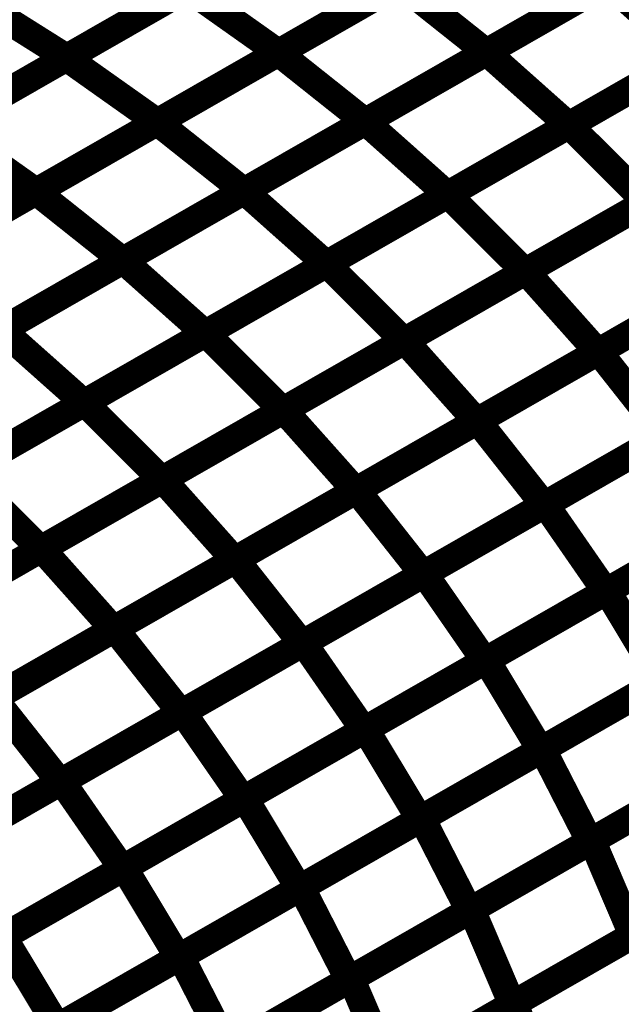
# Model space of a CAD drawing. Extents: x -1.49 to 0.87, y -1.28 to 3.26.
# Drawn here: x -0.22 to -0.15, y 0.81 to 0.92 of the extents above; entities that cross this region are included whole.
import ezdxf

# ---------------------------------------------------------------- set-up
doc = ezdxf.new("R2010")
doc.units = 0
doc.header["$MEASUREMENT"] = 0

msp = doc.modelspace()

# ---------------------------------------------------------------- linework, layer by layer
at = {"color": 118}
for points in [[(-0.190122, 0.917126, 0.003, 0.003, 0), (-0.163701, 0.932256, 0.003, 0.003, 0)], [(-0.190122, 0.917126, 0.003, 0.003, 0), (-0.163701, 0.932256, 0.003, 0.003, 0)], [(-0.163697, 0.93226, 0.003, 0.003, 0), (-0.190114, 0.91713, 0.003, 0.003, 0)], [(-0.163697, 0.93226, 0.003, 0.003, 0), (-0.190114, 0.91713, 0.003, 0.003, 0)], [(-0.141035, 0.932303, 0.003, 0.003, 0), (-0.167453, 0.917177, 0.003, 0.003, 0)], [(-0.141035, 0.932303, 0.003, 0.003, 0), (-0.167453, 0.917177, 0.003, 0.003, 0)], [(-0.167433, 0.917185, 0.003, 0.003, 0), (-0.141016, 0.932315, 0.003, 0.003, 0)], [(-0.167433, 0.917185, 0.003, 0.003, 0), (-0.141016, 0.932315, 0.003, 0.003, 0)], [(-0.213232, 0.916579, 0.003, 0.003, 0), (-0.186815, 0.931709, 0.003, 0.003, 0)], [(-0.213232, 0.916579, 0.003, 0.003, 0), (-0.186815, 0.931709, 0.003, 0.003, 0)], [(-0.186787, 0.931724, 0.003, 0.003, 0), (-0.213201, 0.916598, 0.003, 0.003, 0)], [(-0.186787, 0.931724, 0.003, 0.003, 0), (-0.213201, 0.916598, 0.003, 0.003, 0)], [(-0.203331, 0.909559, 0.003, 0.003, 0), (-0.176909, 0.924693, 0.003, 0.003, 0)], [(-0.203331, 0.909559, 0.003, 0.003, 0), (-0.176909, 0.924693, 0.003, 0.003, 0)], [(-0.176906, 0.924693, 0.003, 0.003, 0), (-0.203323, 0.909563, 0.003, 0.003, 0)], [(-0.176906, 0.924693, 0.003, 0.003, 0), (-0.203323, 0.909563, 0.003, 0.003, 0)], [(-0.154244, 0.92474, 0.003, 0.003, 0), (-0.180665, 0.90961, 0.003, 0.003, 0)], [(-0.154244, 0.92474, 0.003, 0.003, 0), (-0.180665, 0.90961, 0.003, 0.003, 0)], [(-0.180642, 0.909622, 0.003, 0.003, 0), (-0.154228, 0.924752, 0.003, 0.003, 0)], [(-0.180642, 0.909622, 0.003, 0.003, 0), (-0.154228, 0.924752, 0.003, 0.003, 0)], [(-0.176909, 0.924693, 0.003, 0.003, 0), (-0.167453, 0.917177, 0.003, 0.003, 0)], [(-0.167453, 0.917177, 0.003, 0.003, 0), (-0.176909, 0.924693, 0.003, 0.003, 0)], [(-0.176909, 0.924693, 0.003, 0.003, 0), (-0.167453, 0.917177, 0.003, 0.003, 0)], [(-0.167453, 0.917177, 0.003, 0.003, 0), (-0.176909, 0.924693, 0.003, 0.003, 0)], [(-0.154228, 0.924752, 0.003, 0.003, 0), (-0.145272, 0.91678, 0.003, 0.003, 0)], [(-0.145272, 0.91678, 0.003, 0.003, 0), (-0.154228, 0.924752, 0.003, 0.003, 0)], [(-0.154228, 0.924752, 0.003, 0.003, 0), (-0.145272, 0.91678, 0.003, 0.003, 0)], [(-0.145272, 0.91678, 0.003, 0.003, 0), (-0.154228, 0.924752, 0.003, 0.003, 0)], [(-0.226445, 0.909012, 0.003, 0.003, 0), (-0.200024, 0.924146, 0.003, 0.003, 0)], [(-0.226445, 0.909012, 0.003, 0.003, 0), (-0.200024, 0.924146, 0.003, 0.003, 0)], [(-0.199992, 0.924161, 0.003, 0.003, 0), (-0.226409, 0.909035, 0.003, 0.003, 0)], [(-0.199992, 0.924161, 0.003, 0.003, 0), (-0.226409, 0.909035, 0.003, 0.003, 0)], [(-0.200024, 0.924146, 0.003, 0.003, 0), (-0.190114, 0.91713, 0.003, 0.003, 0)], [(-0.190114, 0.91713, 0.003, 0.003, 0), (-0.200024, 0.924146, 0.003, 0.003, 0)], [(-0.200024, 0.924146, 0.003, 0.003, 0), (-0.190114, 0.91713, 0.003, 0.003, 0)], [(-0.190114, 0.91713, 0.003, 0.003, 0), (-0.200024, 0.924146, 0.003, 0.003, 0)], [(-0.132059, 0.924343, 0.003, 0.003, 0), (-0.158476, 0.909213, 0.003, 0.003, 0)], [(-0.132059, 0.924343, 0.003, 0.003, 0), (-0.158476, 0.909213, 0.003, 0.003, 0)], [(-0.158441, 0.909236, 0.003, 0.003, 0), (-0.132031, 0.924358, 0.003, 0.003, 0)], [(-0.158441, 0.909236, 0.003, 0.003, 0), (-0.132031, 0.924358, 0.003, 0.003, 0)], [(-0.223535, 0.923098, 0.003, 0.003, 0), (-0.213201, 0.916598, 0.003, 0.003, 0)], [(-0.213201, 0.916598, 0.003, 0.003, 0), (-0.223535, 0.923098, 0.003, 0.003, 0)], [(-0.223535, 0.923098, 0.003, 0.003, 0), (-0.213201, 0.916598, 0.003, 0.003, 0)], [(-0.213201, 0.916598, 0.003, 0.003, 0), (-0.223535, 0.923098, 0.003, 0.003, 0)], [(-0.216543, 0.901992, 0.003, 0.003, 0), (-0.190122, 0.917126, 0.003, 0.003, 0)], [(-0.216543, 0.901992, 0.003, 0.003, 0), (-0.190122, 0.917126, 0.003, 0.003, 0)], [(-0.190114, 0.91713, 0.003, 0.003, 0), (-0.216535, 0.901996, 0.003, 0.003, 0)], [(-0.190114, 0.91713, 0.003, 0.003, 0), (-0.216535, 0.901996, 0.003, 0.003, 0)], [(-0.167453, 0.917177, 0.003, 0.003, 0), (-0.193874, 0.902043, 0.003, 0.003, 0)], [(-0.167453, 0.917177, 0.003, 0.003, 0), (-0.193874, 0.902043, 0.003, 0.003, 0)], [(-0.19385, 0.902055, 0.003, 0.003, 0), (-0.167433, 0.917185, 0.003, 0.003, 0)], [(-0.19385, 0.902055, 0.003, 0.003, 0), (-0.167433, 0.917185, 0.003, 0.003, 0)], [(-0.190122, 0.917126, 0.003, 0.003, 0), (-0.180665, 0.90961, 0.003, 0.003, 0)], [(-0.180665, 0.90961, 0.003, 0.003, 0), (-0.190122, 0.917126, 0.003, 0.003, 0)], [(-0.190122, 0.917126, 0.003, 0.003, 0), (-0.180665, 0.90961, 0.003, 0.003, 0)], [(-0.180665, 0.90961, 0.003, 0.003, 0), (-0.190122, 0.917126, 0.003, 0.003, 0)], [(-0.167433, 0.917185, 0.003, 0.003, 0), (-0.158476, 0.909213, 0.003, 0.003, 0)], [(-0.158476, 0.909213, 0.003, 0.003, 0), (-0.167433, 0.917185, 0.003, 0.003, 0)], [(-0.167433, 0.917185, 0.003, 0.003, 0), (-0.158476, 0.909213, 0.003, 0.003, 0)], [(-0.158476, 0.909213, 0.003, 0.003, 0), (-0.167433, 0.917185, 0.003, 0.003, 0)], [(-0.23965, 0.901449, 0.003, 0.003, 0), (-0.213232, 0.916579, 0.003, 0.003, 0)], [(-0.23965, 0.901449, 0.003, 0.003, 0), (-0.213232, 0.916579, 0.003, 0.003, 0)], [(-0.213201, 0.916598, 0.003, 0.003, 0), (-0.23961, 0.901472, 0.003, 0.003, 0)], [(-0.213201, 0.916598, 0.003, 0.003, 0), (-0.23961, 0.901472, 0.003, 0.003, 0)], [(-0.213232, 0.916579, 0.003, 0.003, 0), (-0.203323, 0.909563, 0.003, 0.003, 0)], [(-0.203323, 0.909563, 0.003, 0.003, 0), (-0.213232, 0.916579, 0.003, 0.003, 0)], [(-0.213232, 0.916579, 0.003, 0.003, 0), (-0.203323, 0.909563, 0.003, 0.003, 0)], [(-0.203323, 0.909563, 0.003, 0.003, 0), (-0.213232, 0.916579, 0.003, 0.003, 0)], [(-0.145272, 0.91678, 0.003, 0.003, 0), (-0.171685, 0.90165, 0.003, 0.003, 0)], [(-0.145272, 0.91678, 0.003, 0.003, 0), (-0.171685, 0.90165, 0.003, 0.003, 0)], [(-0.171646, 0.901673, 0.003, 0.003, 0), (-0.145236, 0.916795, 0.003, 0.003, 0)], [(-0.171646, 0.901673, 0.003, 0.003, 0), (-0.145236, 0.916795, 0.003, 0.003, 0)], [(-0.180665, 0.90961, 0.003, 0.003, 0), (-0.207087, 0.894476, 0.003, 0.003, 0)], [(-0.180665, 0.90961, 0.003, 0.003, 0), (-0.207087, 0.894476, 0.003, 0.003, 0)], [(-0.207059, 0.894492, 0.003, 0.003, 0), (-0.180642, 0.909622, 0.003, 0.003, 0)], [(-0.207059, 0.894492, 0.003, 0.003, 0), (-0.180642, 0.909622, 0.003, 0.003, 0)], [(-0.180642, 0.909622, 0.003, 0.003, 0), (-0.171685, 0.90165, 0.003, 0.003, 0)], [(-0.171685, 0.90165, 0.003, 0.003, 0), (-0.180642, 0.909622, 0.003, 0.003, 0)], [(-0.180642, 0.909622, 0.003, 0.003, 0), (-0.171685, 0.90165, 0.003, 0.003, 0)], [(-0.171685, 0.90165, 0.003, 0.003, 0), (-0.180642, 0.909622, 0.003, 0.003, 0)], [(-0.229752, 0.894429, 0.003, 0.003, 0), (-0.203331, 0.909559, 0.003, 0.003, 0)], [(-0.229752, 0.894429, 0.003, 0.003, 0), (-0.203331, 0.909559, 0.003, 0.003, 0)], [(-0.203323, 0.909563, 0.003, 0.003, 0), (-0.22974, 0.894433, 0.003, 0.003, 0)], [(-0.203323, 0.909563, 0.003, 0.003, 0), (-0.22974, 0.894433, 0.003, 0.003, 0)], [(-0.226445, 0.909012, 0.003, 0.003, 0), (-0.216535, 0.901996, 0.003, 0.003, 0)], [(-0.216535, 0.901996, 0.003, 0.003, 0), (-0.226445, 0.909012, 0.003, 0.003, 0)], [(-0.226445, 0.909012, 0.003, 0.003, 0), (-0.216535, 0.901996, 0.003, 0.003, 0)], [(-0.216535, 0.901996, 0.003, 0.003, 0), (-0.226445, 0.909012, 0.003, 0.003, 0)], [(-0.203331, 0.909559, 0.003, 0.003, 0), (-0.193874, 0.902043, 0.003, 0.003, 0)], [(-0.193874, 0.902043, 0.003, 0.003, 0), (-0.203331, 0.909559, 0.003, 0.003, 0)], [(-0.203331, 0.909559, 0.003, 0.003, 0), (-0.193874, 0.902043, 0.003, 0.003, 0)], [(-0.193874, 0.902043, 0.003, 0.003, 0), (-0.203331, 0.909559, 0.003, 0.003, 0)], [(-0.158476, 0.909213, 0.003, 0.003, 0), (-0.184894, 0.894083, 0.003, 0.003, 0)], [(-0.158476, 0.909213, 0.003, 0.003, 0), (-0.184894, 0.894083, 0.003, 0.003, 0)], [(-0.150016, 0.900831, 0.003, 0.003, 0), (-0.158441, 0.909236, 0.003, 0.003, 0)], [(-0.150016, 0.900831, 0.003, 0.003, 0), (-0.158441, 0.909236, 0.003, 0.003, 0)], [(-0.136811, 0.90839, 0.003, 0.003, 0), (-0.16322, 0.893268, 0.003, 0.003, 0)], [(-0.136811, 0.90839, 0.003, 0.003, 0), (-0.16322, 0.893268, 0.003, 0.003, 0)], [(-0.242961, 0.886862, 0.003, 0.003, 0), (-0.216543, 0.901992, 0.003, 0.003, 0)], [(-0.242961, 0.886862, 0.003, 0.003, 0), (-0.216543, 0.901992, 0.003, 0.003, 0)], [(-0.216535, 0.901996, 0.003, 0.003, 0), (-0.242953, 0.886866, 0.003, 0.003, 0)], [(-0.216535, 0.901996, 0.003, 0.003, 0), (-0.242953, 0.886866, 0.003, 0.003, 0)], [(-0.193874, 0.902043, 0.003, 0.003, 0), (-0.220295, 0.886913, 0.003, 0.003, 0)], [(-0.193874, 0.902043, 0.003, 0.003, 0), (-0.220295, 0.886913, 0.003, 0.003, 0)], [(-0.220268, 0.886929, 0.003, 0.003, 0), (-0.19385, 0.902055, 0.003, 0.003, 0)], [(-0.220268, 0.886929, 0.003, 0.003, 0), (-0.19385, 0.902055, 0.003, 0.003, 0)], [(-0.216543, 0.901992, 0.003, 0.003, 0), (-0.207087, 0.894476, 0.003, 0.003, 0)], [(-0.207087, 0.894476, 0.003, 0.003, 0), (-0.216543, 0.901992, 0.003, 0.003, 0)], [(-0.216543, 0.901992, 0.003, 0.003, 0), (-0.207087, 0.894476, 0.003, 0.003, 0)], [(-0.207087, 0.894476, 0.003, 0.003, 0), (-0.216543, 0.901992, 0.003, 0.003, 0)], [(-0.171685, 0.90165, 0.003, 0.003, 0), (-0.198102, 0.88652, 0.003, 0.003, 0)], [(-0.171685, 0.90165, 0.003, 0.003, 0), (-0.198102, 0.88652, 0.003, 0.003, 0)], [(-0.19385, 0.902055, 0.003, 0.003, 0), (-0.184894, 0.894083, 0.003, 0.003, 0)], [(-0.184894, 0.894083, 0.003, 0.003, 0), (-0.19385, 0.902055, 0.003, 0.003, 0)], [(-0.19385, 0.902055, 0.003, 0.003, 0), (-0.184894, 0.894083, 0.003, 0.003, 0)], [(-0.184894, 0.894083, 0.003, 0.003, 0), (-0.19385, 0.902055, 0.003, 0.003, 0)], [(-0.16322, 0.893268, 0.003, 0.003, 0), (-0.171646, 0.901673, 0.003, 0.003, 0)], [(-0.16322, 0.893268, 0.003, 0.003, 0), (-0.171646, 0.901673, 0.003, 0.003, 0)], [(-0.207087, 0.894476, 0.003, 0.003, 0), (-0.233504, 0.879346, 0.003, 0.003, 0)], [(-0.207087, 0.894476, 0.003, 0.003, 0), (-0.233504, 0.879346, 0.003, 0.003, 0)], [(-0.233476, 0.879362, 0.003, 0.003, 0), (-0.207059, 0.894492, 0.003, 0.003, 0)], [(-0.233476, 0.879362, 0.003, 0.003, 0), (-0.207059, 0.894492, 0.003, 0.003, 0)], [(-0.184894, 0.894083, 0.003, 0.003, 0), (-0.211311, 0.878957, 0.003, 0.003, 0)], [(-0.184894, 0.894083, 0.003, 0.003, 0), (-0.211311, 0.878957, 0.003, 0.003, 0)], [(-0.207059, 0.894492, 0.003, 0.003, 0), (-0.198102, 0.88652, 0.003, 0.003, 0)], [(-0.198102, 0.88652, 0.003, 0.003, 0), (-0.207059, 0.894492, 0.003, 0.003, 0)], [(-0.207059, 0.894492, 0.003, 0.003, 0), (-0.198102, 0.88652, 0.003, 0.003, 0)], [(-0.198102, 0.88652, 0.003, 0.003, 0), (-0.207059, 0.894492, 0.003, 0.003, 0)], [(-0.198102, 0.88652, 0.003, 0.003, 0), (-0.22452, 0.87139, 0.003, 0.003, 0)], [(-0.198102, 0.88652, 0.003, 0.003, 0), (-0.22452, 0.87139, 0.003, 0.003, 0)], [(-0.220268, 0.886929, 0.003, 0.003, 0), (-0.211311, 0.878957, 0.003, 0.003, 0)], [(-0.211311, 0.878957, 0.003, 0.003, 0), (-0.220268, 0.886929, 0.003, 0.003, 0)], [(-0.220268, 0.886929, 0.003, 0.003, 0), (-0.211311, 0.878957, 0.003, 0.003, 0)], [(-0.211311, 0.878957, 0.003, 0.003, 0), (-0.220268, 0.886929, 0.003, 0.003, 0)], [(-0.211311, 0.878957, 0.003, 0.003, 0), (-0.237728, 0.863827, 0.003, 0.003, 0)], [(-0.211311, 0.878957, 0.003, 0.003, 0), (-0.237728, 0.863827, 0.003, 0.003, 0)]]:
    msp.add_lwpolyline(points, format="xyseb", dxfattribs=at)
at = {"color": 128}
for points in [[(-0.18485, 0.89411, 0.003, 0.003, 0), (-0.158441, 0.909236, 0.003, 0.003, 0)], [(-0.18485, 0.89411, 0.003, 0.003, 0), (-0.158441, 0.909236, 0.003, 0.003, 0)], [(-0.158441, 0.909236, 0.003, 0.003, 0), (-0.150016, 0.900831, 0.003, 0.003, 0)], [(-0.158441, 0.909236, 0.003, 0.003, 0), (-0.150016, 0.900831, 0.003, 0.003, 0)], [(-0.16315, 0.893307, 0.003, 0.003, 0), (-0.136756, 0.908425, 0.003, 0.003, 0)], [(-0.16315, 0.893307, 0.003, 0.003, 0), (-0.136756, 0.908425, 0.003, 0.003, 0)], [(-0.198055, 0.886547, 0.003, 0.003, 0), (-0.171646, 0.901673, 0.003, 0.003, 0)], [(-0.198055, 0.886547, 0.003, 0.003, 0), (-0.171646, 0.901673, 0.003, 0.003, 0)], [(-0.171646, 0.901673, 0.003, 0.003, 0), (-0.16322, 0.893268, 0.003, 0.003, 0)], [(-0.171646, 0.901673, 0.003, 0.003, 0), (-0.16322, 0.893268, 0.003, 0.003, 0)], [(-0.150016, 0.900831, 0.003, 0.003, 0), (-0.176425, 0.885705, 0.003, 0.003, 0)], [(-0.150016, 0.900831, 0.003, 0.003, 0), (-0.176425, 0.885705, 0.003, 0.003, 0)], [(-0.176346, 0.885748, 0.003, 0.003, 0), (-0.149949, 0.900866, 0.003, 0.003, 0)], [(-0.176346, 0.885748, 0.003, 0.003, 0), (-0.149949, 0.900866, 0.003, 0.003, 0)], [(-0.128909, 0.899626, 0.003, 0.003, 0), (-0.155303, 0.884508, 0.003, 0.003, 0)], [(-0.128909, 0.899626, 0.003, 0.003, 0), (-0.155303, 0.884508, 0.003, 0.003, 0)], [(-0.155213, 0.884559, 0.003, 0.003, 0), (-0.128831, 0.899669, 0.003, 0.003, 0)], [(-0.155213, 0.884559, 0.003, 0.003, 0), (-0.128831, 0.899669, 0.003, 0.003, 0)], [(-0.21126, 0.878984, 0.003, 0.003, 0), (-0.18485, 0.89411, 0.003, 0.003, 0)], [(-0.21126, 0.878984, 0.003, 0.003, 0), (-0.18485, 0.89411, 0.003, 0.003, 0)], [(-0.18485, 0.89411, 0.003, 0.003, 0), (-0.176425, 0.885705, 0.003, 0.003, 0)], [(-0.176425, 0.885705, 0.003, 0.003, 0), (-0.18485, 0.89411, 0.003, 0.003, 0)], [(-0.18485, 0.89411, 0.003, 0.003, 0), (-0.176425, 0.885705, 0.003, 0.003, 0)], [(-0.176425, 0.885705, 0.003, 0.003, 0), (-0.18485, 0.89411, 0.003, 0.003, 0)], [(-0.16322, 0.893268, 0.003, 0.003, 0), (-0.18963, 0.878142, 0.003, 0.003, 0)], [(-0.16322, 0.893268, 0.003, 0.003, 0), (-0.18963, 0.878142, 0.003, 0.003, 0)], [(-0.189543, 0.878189, 0.003, 0.003, 0), (-0.16315, 0.893307, 0.003, 0.003, 0)], [(-0.189543, 0.878189, 0.003, 0.003, 0), (-0.16315, 0.893307, 0.003, 0.003, 0)], [(-0.16315, 0.893307, 0.003, 0.003, 0), (-0.155303, 0.884508, 0.003, 0.003, 0)], [(-0.155303, 0.884508, 0.003, 0.003, 0), (-0.16315, 0.893307, 0.003, 0.003, 0)], [(-0.16315, 0.893307, 0.003, 0.003, 0), (-0.155303, 0.884508, 0.003, 0.003, 0)], [(-0.155303, 0.884508, 0.003, 0.003, 0), (-0.16315, 0.893307, 0.003, 0.003, 0)], [(-0.142102, 0.892067, 0.003, 0.003, 0), (-0.1685, 0.876949, 0.003, 0.003, 0)], [(-0.142102, 0.892067, 0.003, 0.003, 0), (-0.1685, 0.876949, 0.003, 0.003, 0)], [(-0.168402, 0.877008, 0.003, 0.003, 0), (-0.14202, 0.892114, 0.003, 0.003, 0)], [(-0.168402, 0.877008, 0.003, 0.003, 0), (-0.14202, 0.892114, 0.003, 0.003, 0)], [(-0.224461, 0.871425, 0.003, 0.003, 0), (-0.198055, 0.886547, 0.003, 0.003, 0)], [(-0.224461, 0.871425, 0.003, 0.003, 0), (-0.198055, 0.886547, 0.003, 0.003, 0)], [(-0.198055, 0.886547, 0.003, 0.003, 0), (-0.18963, 0.878142, 0.003, 0.003, 0)], [(-0.18963, 0.878142, 0.003, 0.003, 0), (-0.198055, 0.886547, 0.003, 0.003, 0)], [(-0.198055, 0.886547, 0.003, 0.003, 0), (-0.18963, 0.878142, 0.003, 0.003, 0)], [(-0.18963, 0.878142, 0.003, 0.003, 0), (-0.198055, 0.886547, 0.003, 0.003, 0)], [(-0.176425, 0.885705, 0.003, 0.003, 0), (-0.202835, 0.870579, 0.003, 0.003, 0)], [(-0.176425, 0.885705, 0.003, 0.003, 0), (-0.202835, 0.870579, 0.003, 0.003, 0)], [(-0.202744, 0.87063, 0.003, 0.003, 0), (-0.176346, 0.885748, 0.003, 0.003, 0)], [(-0.202744, 0.87063, 0.003, 0.003, 0), (-0.176346, 0.885748, 0.003, 0.003, 0)], [(-0.176346, 0.885748, 0.003, 0.003, 0), (-0.1685, 0.876949, 0.003, 0.003, 0)], [(-0.1685, 0.876949, 0.003, 0.003, 0), (-0.176346, 0.885748, 0.003, 0.003, 0)], [(-0.176346, 0.885748, 0.003, 0.003, 0), (-0.1685, 0.876949, 0.003, 0.003, 0)], [(-0.1685, 0.876949, 0.003, 0.003, 0), (-0.176346, 0.885748, 0.003, 0.003, 0)], [(-0.155303, 0.884508, 0.003, 0.003, 0), (-0.181697, 0.86939, 0.003, 0.003, 0)], [(-0.155303, 0.884508, 0.003, 0.003, 0), (-0.181697, 0.86939, 0.003, 0.003, 0)], [(-0.181591, 0.869453, 0.003, 0.003, 0), (-0.155213, 0.884559, 0.003, 0.003, 0)], [(-0.181591, 0.869453, 0.003, 0.003, 0), (-0.155213, 0.884559, 0.003, 0.003, 0)], [(-0.155213, 0.884559, 0.003, 0.003, 0), (-0.147969, 0.875382, 0.003, 0.003, 0)], [(-0.147969, 0.875382, 0.003, 0.003, 0), (-0.155213, 0.884559, 0.003, 0.003, 0)], [(-0.155213, 0.884559, 0.003, 0.003, 0), (-0.147969, 0.875382, 0.003, 0.003, 0)], [(-0.147969, 0.875382, 0.003, 0.003, 0), (-0.155213, 0.884559, 0.003, 0.003, 0)], [(-0.134776, 0.882937, 0.003, 0.003, 0), (-0.161157, 0.867831, 0.003, 0.003, 0)], [(-0.134776, 0.882937, 0.003, 0.003, 0), (-0.161157, 0.867831, 0.003, 0.003, 0)], [(-0.237665, 0.863862, 0.003, 0.003, 0), (-0.21126, 0.878984, 0.003, 0.003, 0)], [(-0.237665, 0.863862, 0.003, 0.003, 0), (-0.21126, 0.878984, 0.003, 0.003, 0)], [(-0.21126, 0.878984, 0.003, 0.003, 0), (-0.202835, 0.870579, 0.003, 0.003, 0)], [(-0.202835, 0.870579, 0.003, 0.003, 0), (-0.21126, 0.878984, 0.003, 0.003, 0)], [(-0.21126, 0.878984, 0.003, 0.003, 0), (-0.202835, 0.870579, 0.003, 0.003, 0)], [(-0.202835, 0.870579, 0.003, 0.003, 0), (-0.21126, 0.878984, 0.003, 0.003, 0)], [(-0.18963, 0.878142, 0.003, 0.003, 0), (-0.216035, 0.86302, 0.003, 0.003, 0)], [(-0.18963, 0.878142, 0.003, 0.003, 0), (-0.216035, 0.86302, 0.003, 0.003, 0)], [(-0.215941, 0.863075, 0.003, 0.003, 0), (-0.189543, 0.878189, 0.003, 0.003, 0)], [(-0.215941, 0.863075, 0.003, 0.003, 0), (-0.189543, 0.878189, 0.003, 0.003, 0)], [(-0.189543, 0.878189, 0.003, 0.003, 0), (-0.181697, 0.86939, 0.003, 0.003, 0)], [(-0.181697, 0.86939, 0.003, 0.003, 0), (-0.189543, 0.878189, 0.003, 0.003, 0)], [(-0.189543, 0.878189, 0.003, 0.003, 0), (-0.181697, 0.86939, 0.003, 0.003, 0)], [(-0.181697, 0.86939, 0.003, 0.003, 0), (-0.189543, 0.878189, 0.003, 0.003, 0)], [(-0.1685, 0.876949, 0.003, 0.003, 0), (-0.194898, 0.861831, 0.003, 0.003, 0)], [(-0.1685, 0.876949, 0.003, 0.003, 0), (-0.194898, 0.861831, 0.003, 0.003, 0)], [(-0.194783, 0.861898, 0.003, 0.003, 0), (-0.168402, 0.877008, 0.003, 0.003, 0)], [(-0.194783, 0.861898, 0.003, 0.003, 0), (-0.168402, 0.877008, 0.003, 0.003, 0)], [(-0.168402, 0.877008, 0.003, 0.003, 0), (-0.161157, 0.867831, 0.003, 0.003, 0)], [(-0.161157, 0.867831, 0.003, 0.003, 0), (-0.168402, 0.877008, 0.003, 0.003, 0)], [(-0.168402, 0.877008, 0.003, 0.003, 0), (-0.161157, 0.867831, 0.003, 0.003, 0)], [(-0.161157, 0.867831, 0.003, 0.003, 0), (-0.168402, 0.877008, 0.003, 0.003, 0)], [(-0.147969, 0.875382, 0.003, 0.003, 0), (-0.174346, 0.860276, 0.003, 0.003, 0)], [(-0.147969, 0.875382, 0.003, 0.003, 0), (-0.174346, 0.860276, 0.003, 0.003, 0)], [(-0.224461, 0.871425, 0.003, 0.003, 0), (-0.216035, 0.86302, 0.003, 0.003, 0)], [(-0.216035, 0.86302, 0.003, 0.003, 0), (-0.224461, 0.871425, 0.003, 0.003, 0)], [(-0.224461, 0.871425, 0.003, 0.003, 0), (-0.216035, 0.86302, 0.003, 0.003, 0)], [(-0.216035, 0.86302, 0.003, 0.003, 0), (-0.224461, 0.871425, 0.003, 0.003, 0)], [(-0.202835, 0.870579, 0.003, 0.003, 0), (-0.22924, 0.855457, 0.003, 0.003, 0)], [(-0.202835, 0.870579, 0.003, 0.003, 0), (-0.22924, 0.855457, 0.003, 0.003, 0)], [(-0.229142, 0.855512, 0.003, 0.003, 0), (-0.202744, 0.87063, 0.003, 0.003, 0)], [(-0.229142, 0.855512, 0.003, 0.003, 0), (-0.202744, 0.87063, 0.003, 0.003, 0)], [(-0.202744, 0.87063, 0.003, 0.003, 0), (-0.194898, 0.861831, 0.003, 0.003, 0)], [(-0.194898, 0.861831, 0.003, 0.003, 0), (-0.202744, 0.87063, 0.003, 0.003, 0)], [(-0.202744, 0.87063, 0.003, 0.003, 0), (-0.194898, 0.861831, 0.003, 0.003, 0)], [(-0.194898, 0.861831, 0.003, 0.003, 0), (-0.202744, 0.87063, 0.003, 0.003, 0)], [(-0.181697, 0.86939, 0.003, 0.003, 0), (-0.208094, 0.854276, 0.003, 0.003, 0)], [(-0.181697, 0.86939, 0.003, 0.003, 0), (-0.208094, 0.854276, 0.003, 0.003, 0)], [(-0.207972, 0.854346, 0.003, 0.003, 0), (-0.181591, 0.869453, 0.003, 0.003, 0)], [(-0.207972, 0.854346, 0.003, 0.003, 0), (-0.181591, 0.869453, 0.003, 0.003, 0)], [(-0.181591, 0.869453, 0.003, 0.003, 0), (-0.174346, 0.860276, 0.003, 0.003, 0)], [(-0.174346, 0.860276, 0.003, 0.003, 0), (-0.181591, 0.869453, 0.003, 0.003, 0)], [(-0.181591, 0.869453, 0.003, 0.003, 0), (-0.174346, 0.860276, 0.003, 0.003, 0)], [(-0.174346, 0.860276, 0.003, 0.003, 0), (-0.181591, 0.869453, 0.003, 0.003, 0)], [(-0.161157, 0.867831, 0.003, 0.003, 0), (-0.187539, 0.85272, 0.003, 0.003, 0)], [(-0.161157, 0.867831, 0.003, 0.003, 0), (-0.187539, 0.85272, 0.003, 0.003, 0)], [(-0.216035, 0.86302, 0.003, 0.003, 0), (-0.242449, 0.847894, 0.003, 0.003, 0)], [(-0.216035, 0.86302, 0.003, 0.003, 0), (-0.242449, 0.847894, 0.003, 0.003, 0)], [(-0.242339, 0.847953, 0.003, 0.003, 0), (-0.215941, 0.863075, 0.003, 0.003, 0)], [(-0.242339, 0.847953, 0.003, 0.003, 0), (-0.215941, 0.863075, 0.003, 0.003, 0)], [(-0.215941, 0.863075, 0.003, 0.003, 0), (-0.208094, 0.854276, 0.003, 0.003, 0)], [(-0.208094, 0.854276, 0.003, 0.003, 0), (-0.215941, 0.863075, 0.003, 0.003, 0)], [(-0.215941, 0.863075, 0.003, 0.003, 0), (-0.208094, 0.854276, 0.003, 0.003, 0)], [(-0.208094, 0.854276, 0.003, 0.003, 0), (-0.215941, 0.863075, 0.003, 0.003, 0)], [(-0.194898, 0.861831, 0.003, 0.003, 0), (-0.221295, 0.846713, 0.003, 0.003, 0)], [(-0.194898, 0.861831, 0.003, 0.003, 0), (-0.221295, 0.846713, 0.003, 0.003, 0)], [(-0.221157, 0.846791, 0.003, 0.003, 0), (-0.194783, 0.861898, 0.003, 0.003, 0)], [(-0.221157, 0.846791, 0.003, 0.003, 0), (-0.194783, 0.861898, 0.003, 0.003, 0)], [(-0.194783, 0.861898, 0.003, 0.003, 0), (-0.187539, 0.85272, 0.003, 0.003, 0)], [(-0.187539, 0.85272, 0.003, 0.003, 0), (-0.194783, 0.861898, 0.003, 0.003, 0)], [(-0.194783, 0.861898, 0.003, 0.003, 0), (-0.187539, 0.85272, 0.003, 0.003, 0)], [(-0.187539, 0.85272, 0.003, 0.003, 0), (-0.194783, 0.861898, 0.003, 0.003, 0)], [(-0.174346, 0.860276, 0.003, 0.003, 0), (-0.200728, 0.845165, 0.003, 0.003, 0)], [(-0.174346, 0.860276, 0.003, 0.003, 0), (-0.200728, 0.845165, 0.003, 0.003, 0)], [(-0.208094, 0.854276, 0.003, 0.003, 0), (-0.234492, 0.839154, 0.003, 0.003, 0)], [(-0.208094, 0.854276, 0.003, 0.003, 0), (-0.234492, 0.839154, 0.003, 0.003, 0)], [(-0.23435, 0.839236, 0.003, 0.003, 0), (-0.207972, 0.854346, 0.003, 0.003, 0)], [(-0.23435, 0.839236, 0.003, 0.003, 0), (-0.207972, 0.854346, 0.003, 0.003, 0)], [(-0.207972, 0.854346, 0.003, 0.003, 0), (-0.200728, 0.845165, 0.003, 0.003, 0)], [(-0.200728, 0.845165, 0.003, 0.003, 0), (-0.207972, 0.854346, 0.003, 0.003, 0)], [(-0.207972, 0.854346, 0.003, 0.003, 0), (-0.200728, 0.845165, 0.003, 0.003, 0)], [(-0.200728, 0.845165, 0.003, 0.003, 0), (-0.207972, 0.854346, 0.003, 0.003, 0)], [(-0.187539, 0.85272, 0.003, 0.003, 0), (-0.213913, 0.837614, 0.003, 0.003, 0)], [(-0.187539, 0.85272, 0.003, 0.003, 0), (-0.213913, 0.837614, 0.003, 0.003, 0)], [(-0.221157, 0.846791, 0.003, 0.003, 0), (-0.213913, 0.837614, 0.003, 0.003, 0)], [(-0.213913, 0.837614, 0.003, 0.003, 0), (-0.221157, 0.846791, 0.003, 0.003, 0)], [(-0.221157, 0.846791, 0.003, 0.003, 0), (-0.213913, 0.837614, 0.003, 0.003, 0)], [(-0.213913, 0.837614, 0.003, 0.003, 0), (-0.221157, 0.846791, 0.003, 0.003, 0)], [(-0.200728, 0.845165, 0.003, 0.003, 0), (-0.227106, 0.830059, 0.003, 0.003, 0)], [(-0.200728, 0.845165, 0.003, 0.003, 0), (-0.227106, 0.830059, 0.003, 0.003, 0)], [(-0.213913, 0.837614, 0.003, 0.003, 0), (-0.240295, 0.822504, 0.003, 0.003, 0)], [(-0.213913, 0.837614, 0.003, 0.003, 0), (-0.240295, 0.822504, 0.003, 0.003, 0)]]:
    msp.add_lwpolyline(points, format="xyseb", dxfattribs=at)
at = {"color": 129}
for points in [[(-0.161028, 0.867906, 0.003, 0.003, 0), (-0.134669, 0.883, 0.003, 0.003, 0)], [(-0.161028, 0.867906, 0.003, 0.003, 0), (-0.134669, 0.883, 0.003, 0.003, 0)], [(-0.174209, 0.860354, 0.003, 0.003, 0), (-0.147846, 0.875453, 0.003, 0.003, 0)], [(-0.174209, 0.860354, 0.003, 0.003, 0), (-0.147846, 0.875453, 0.003, 0.003, 0)], [(-0.128079, 0.873488, 0.003, 0.003, 0), (-0.154437, 0.858394, 0.003, 0.003, 0)], [(-0.128079, 0.873488, 0.003, 0.003, 0), (-0.154437, 0.858394, 0.003, 0.003, 0)], [(-0.154283, 0.85848, 0.003, 0.003, 0), (-0.127953, 0.873559, 0.003, 0.003, 0)], [(-0.154283, 0.85848, 0.003, 0.003, 0), (-0.127953, 0.873559, 0.003, 0.003, 0)], [(-0.187386, 0.852807, 0.003, 0.003, 0), (-0.161028, 0.867906, 0.003, 0.003, 0)], [(-0.187386, 0.852807, 0.003, 0.003, 0), (-0.161028, 0.867906, 0.003, 0.003, 0)], [(-0.161028, 0.867906, 0.003, 0.003, 0), (-0.154437, 0.858394, 0.003, 0.003, 0)], [(-0.154437, 0.858394, 0.003, 0.003, 0), (-0.161028, 0.867906, 0.003, 0.003, 0)], [(-0.161028, 0.867906, 0.003, 0.003, 0), (-0.154437, 0.858394, 0.003, 0.003, 0)], [(-0.154437, 0.858394, 0.003, 0.003, 0), (-0.161028, 0.867906, 0.003, 0.003, 0)], [(-0.141256, 0.865941, 0.003, 0.003, 0), (-0.167618, 0.850843, 0.003, 0.003, 0)], [(-0.141256, 0.865941, 0.003, 0.003, 0), (-0.167618, 0.850843, 0.003, 0.003, 0)], [(-0.167449, 0.850941, 0.003, 0.003, 0), (-0.141118, 0.86602, 0.003, 0.003, 0)], [(-0.167449, 0.850941, 0.003, 0.003, 0), (-0.141118, 0.86602, 0.003, 0.003, 0)], [(-0.167618, 0.850843, 0.003, 0.003, 0), (-0.174209, 0.860354, 0.003, 0.003, 0)], [(-0.167618, 0.850843, 0.003, 0.003, 0), (-0.174209, 0.860354, 0.003, 0.003, 0)], [(-0.154437, 0.858394, 0.003, 0.003, 0), (-0.180795, 0.843295, 0.003, 0.003, 0)], [(-0.154437, 0.858394, 0.003, 0.003, 0), (-0.180795, 0.843295, 0.003, 0.003, 0)], [(-0.180618, 0.843398, 0.003, 0.003, 0), (-0.154283, 0.85848, 0.003, 0.003, 0)], [(-0.180618, 0.843398, 0.003, 0.003, 0), (-0.154283, 0.85848, 0.003, 0.003, 0)], [(-0.154283, 0.85848, 0.003, 0.003, 0), (-0.148374, 0.848657, 0.003, 0.003, 0)], [(-0.148374, 0.848657, 0.003, 0.003, 0), (-0.154283, 0.85848, 0.003, 0.003, 0)], [(-0.154283, 0.85848, 0.003, 0.003, 0), (-0.148374, 0.848657, 0.003, 0.003, 0)], [(-0.148374, 0.848657, 0.003, 0.003, 0), (-0.154283, 0.85848, 0.003, 0.003, 0)], [(-0.135209, 0.856197, 0.003, 0.003, 0), (-0.161539, 0.841118, 0.003, 0.003, 0)], [(-0.135209, 0.856197, 0.003, 0.003, 0), (-0.161539, 0.841118, 0.003, 0.003, 0)], [(-0.161335, 0.841232, 0.003, 0.003, 0), (-0.135031, 0.856299, 0.003, 0.003, 0)], [(-0.161335, 0.841232, 0.003, 0.003, 0), (-0.135031, 0.856299, 0.003, 0.003, 0)], [(-0.180795, 0.843295, 0.003, 0.003, 0), (-0.187386, 0.852807, 0.003, 0.003, 0)], [(-0.180795, 0.843295, 0.003, 0.003, 0), (-0.187386, 0.852807, 0.003, 0.003, 0)], [(-0.161539, 0.841118, 0.003, 0.003, 0), (-0.167449, 0.850941, 0.003, 0.003, 0)], [(-0.161539, 0.841118, 0.003, 0.003, 0), (-0.167449, 0.850941, 0.003, 0.003, 0)], [(-0.148374, 0.848657, 0.003, 0.003, 0), (-0.174709, 0.833575, 0.003, 0.003, 0)], [(-0.148374, 0.848657, 0.003, 0.003, 0), (-0.174709, 0.833575, 0.003, 0.003, 0)], [(-0.174484, 0.833701, 0.003, 0.003, 0), (-0.148181, 0.848768, 0.003, 0.003, 0)], [(-0.174484, 0.833701, 0.003, 0.003, 0), (-0.148181, 0.848768, 0.003, 0.003, 0)], [(-0.129858, 0.846201, 0.003, 0.003, 0), (-0.156161, 0.831134, 0.003, 0.003, 0)], [(-0.129858, 0.846201, 0.003, 0.003, 0), (-0.156161, 0.831134, 0.003, 0.003, 0)], [(-0.174709, 0.833575, 0.003, 0.003, 0), (-0.180618, 0.843398, 0.003, 0.003, 0)], [(-0.174709, 0.833575, 0.003, 0.003, 0), (-0.180618, 0.843398, 0.003, 0.003, 0)], [(-0.156161, 0.831134, 0.003, 0.003, 0), (-0.161335, 0.841232, 0.003, 0.003, 0)], [(-0.156161, 0.831134, 0.003, 0.003, 0), (-0.161335, 0.841232, 0.003, 0.003, 0)], [(-0.143008, 0.838669, 0.003, 0.003, 0), (-0.169311, 0.823602, 0.003, 0.003, 0)], [(-0.143008, 0.838669, 0.003, 0.003, 0), (-0.169311, 0.823602, 0.003, 0.003, 0)], [(-0.169311, 0.823602, 0.003, 0.003, 0), (-0.174484, 0.833701, 0.003, 0.003, 0)], [(-0.169311, 0.823602, 0.003, 0.003, 0), (-0.174484, 0.833701, 0.003, 0.003, 0)]]:
    msp.add_lwpolyline(points, format="xyseb", dxfattribs=at)
at = {"color": 139}
for points in [[(-0.200563, 0.84526, 0.003, 0.003, 0), (-0.174209, 0.860354, 0.003, 0.003, 0)], [(-0.200563, 0.84526, 0.003, 0.003, 0), (-0.174209, 0.860354, 0.003, 0.003, 0)], [(-0.174209, 0.860354, 0.003, 0.003, 0), (-0.167618, 0.850843, 0.003, 0.003, 0)], [(-0.174209, 0.860354, 0.003, 0.003, 0), (-0.167618, 0.850843, 0.003, 0.003, 0)], [(-0.21374, 0.837713, 0.003, 0.003, 0), (-0.187386, 0.852807, 0.003, 0.003, 0)], [(-0.21374, 0.837713, 0.003, 0.003, 0), (-0.187386, 0.852807, 0.003, 0.003, 0)], [(-0.187386, 0.852807, 0.003, 0.003, 0), (-0.180795, 0.843295, 0.003, 0.003, 0)], [(-0.187386, 0.852807, 0.003, 0.003, 0), (-0.180795, 0.843295, 0.003, 0.003, 0)], [(-0.167618, 0.850843, 0.003, 0.003, 0), (-0.193976, 0.835748, 0.003, 0.003, 0)], [(-0.167618, 0.850843, 0.003, 0.003, 0), (-0.193976, 0.835748, 0.003, 0.003, 0)], [(-0.19378, 0.835858, 0.003, 0.003, 0), (-0.167449, 0.850941, 0.003, 0.003, 0)], [(-0.19378, 0.835858, 0.003, 0.003, 0), (-0.167449, 0.850941, 0.003, 0.003, 0)], [(-0.167449, 0.850941, 0.003, 0.003, 0), (-0.161539, 0.841118, 0.003, 0.003, 0)], [(-0.167449, 0.850941, 0.003, 0.003, 0), (-0.161539, 0.841118, 0.003, 0.003, 0)], [(-0.155925, 0.831272, 0.003, 0.003, 0), (-0.129661, 0.846311, 0.003, 0.003, 0)], [(-0.155925, 0.831272, 0.003, 0.003, 0), (-0.129661, 0.846311, 0.003, 0.003, 0)], [(-0.226921, 0.830165, 0.003, 0.003, 0), (-0.200563, 0.84526, 0.003, 0.003, 0)], [(-0.226921, 0.830165, 0.003, 0.003, 0), (-0.200563, 0.84526, 0.003, 0.003, 0)], [(-0.200563, 0.84526, 0.003, 0.003, 0), (-0.193976, 0.835748, 0.003, 0.003, 0)], [(-0.193976, 0.835748, 0.003, 0.003, 0), (-0.200563, 0.84526, 0.003, 0.003, 0)], [(-0.200563, 0.84526, 0.003, 0.003, 0), (-0.193976, 0.835748, 0.003, 0.003, 0)], [(-0.193976, 0.835748, 0.003, 0.003, 0), (-0.200563, 0.84526, 0.003, 0.003, 0)], [(-0.180795, 0.843295, 0.003, 0.003, 0), (-0.20715, 0.828201, 0.003, 0.003, 0)], [(-0.180795, 0.843295, 0.003, 0.003, 0), (-0.20715, 0.828201, 0.003, 0.003, 0)], [(-0.206949, 0.828319, 0.003, 0.003, 0), (-0.180618, 0.843398, 0.003, 0.003, 0)], [(-0.206949, 0.828319, 0.003, 0.003, 0), (-0.180618, 0.843398, 0.003, 0.003, 0)], [(-0.180618, 0.843398, 0.003, 0.003, 0), (-0.174709, 0.833575, 0.003, 0.003, 0)], [(-0.180618, 0.843398, 0.003, 0.003, 0), (-0.174709, 0.833575, 0.003, 0.003, 0)], [(-0.161539, 0.841118, 0.003, 0.003, 0), (-0.18787, 0.826035, 0.003, 0.003, 0)], [(-0.161539, 0.841118, 0.003, 0.003, 0), (-0.18787, 0.826035, 0.003, 0.003, 0)], [(-0.187634, 0.826173, 0.003, 0.003, 0), (-0.161335, 0.841232, 0.003, 0.003, 0)], [(-0.187634, 0.826173, 0.003, 0.003, 0), (-0.161335, 0.841232, 0.003, 0.003, 0)], [(-0.161335, 0.841232, 0.003, 0.003, 0), (-0.156161, 0.831134, 0.003, 0.003, 0)], [(-0.161335, 0.841232, 0.003, 0.003, 0), (-0.156161, 0.831134, 0.003, 0.003, 0)], [(-0.169059, 0.823748, 0.003, 0.003, 0), (-0.142795, 0.838791, 0.003, 0.003, 0)], [(-0.169059, 0.823748, 0.003, 0.003, 0), (-0.142795, 0.838791, 0.003, 0.003, 0)], [(-0.240098, 0.822618, 0.003, 0.003, 0), (-0.21374, 0.837713, 0.003, 0.003, 0)], [(-0.240098, 0.822618, 0.003, 0.003, 0), (-0.21374, 0.837713, 0.003, 0.003, 0)], [(-0.21374, 0.837713, 0.003, 0.003, 0), (-0.20715, 0.828201, 0.003, 0.003, 0)], [(-0.20715, 0.828201, 0.003, 0.003, 0), (-0.21374, 0.837713, 0.003, 0.003, 0)], [(-0.21374, 0.837713, 0.003, 0.003, 0), (-0.20715, 0.828201, 0.003, 0.003, 0)], [(-0.20715, 0.828201, 0.003, 0.003, 0), (-0.21374, 0.837713, 0.003, 0.003, 0)], [(-0.193976, 0.835748, 0.003, 0.003, 0), (-0.220331, 0.820654, 0.003, 0.003, 0)], [(-0.193976, 0.835748, 0.003, 0.003, 0), (-0.220331, 0.820654, 0.003, 0.003, 0)], [(-0.220114, 0.82078, 0.003, 0.003, 0), (-0.19378, 0.835858, 0.003, 0.003, 0)], [(-0.220114, 0.82078, 0.003, 0.003, 0), (-0.19378, 0.835858, 0.003, 0.003, 0)], [(-0.19378, 0.835858, 0.003, 0.003, 0), (-0.18787, 0.826035, 0.003, 0.003, 0)], [(-0.18787, 0.826035, 0.003, 0.003, 0), (-0.19378, 0.835858, 0.003, 0.003, 0)], [(-0.19378, 0.835858, 0.003, 0.003, 0), (-0.18787, 0.826035, 0.003, 0.003, 0)], [(-0.18787, 0.826035, 0.003, 0.003, 0), (-0.19378, 0.835858, 0.003, 0.003, 0)], [(-0.12524, 0.835961, 0.003, 0.003, 0), (-0.151504, 0.820921, 0.003, 0.003, 0)], [(-0.12524, 0.835961, 0.003, 0.003, 0), (-0.151504, 0.820921, 0.003, 0.003, 0)], [(-0.174709, 0.833575, 0.003, 0.003, 0), (-0.201039, 0.818496, 0.003, 0.003, 0)], [(-0.174709, 0.833575, 0.003, 0.003, 0), (-0.201039, 0.818496, 0.003, 0.003, 0)], [(-0.200787, 0.818642, 0.003, 0.003, 0), (-0.174484, 0.833701, 0.003, 0.003, 0)], [(-0.200787, 0.818642, 0.003, 0.003, 0), (-0.174484, 0.833701, 0.003, 0.003, 0)], [(-0.174484, 0.833701, 0.003, 0.003, 0), (-0.169311, 0.823602, 0.003, 0.003, 0)], [(-0.174484, 0.833701, 0.003, 0.003, 0), (-0.169311, 0.823602, 0.003, 0.003, 0)], [(-0.182193, 0.816228, 0.003, 0.003, 0), (-0.155925, 0.831272, 0.003, 0.003, 0)], [(-0.182193, 0.816228, 0.003, 0.003, 0), (-0.155925, 0.831272, 0.003, 0.003, 0)], [(-0.155925, 0.831272, 0.003, 0.003, 0), (-0.151504, 0.820921, 0.003, 0.003, 0)], [(-0.151504, 0.820921, 0.003, 0.003, 0), (-0.155925, 0.831272, 0.003, 0.003, 0)], [(-0.155925, 0.831272, 0.003, 0.003, 0), (-0.151504, 0.820921, 0.003, 0.003, 0)], [(-0.151504, 0.820921, 0.003, 0.003, 0), (-0.155925, 0.831272, 0.003, 0.003, 0)], [(-0.156161, 0.831134, 0.003, 0.003, 0), (-0.182461, 0.816075, 0.003, 0.003, 0)], [(-0.156161, 0.831134, 0.003, 0.003, 0), (-0.182461, 0.816075, 0.003, 0.003, 0)], [(-0.20715, 0.828201, 0.003, 0.003, 0), (-0.233508, 0.813106, 0.003, 0.003, 0)], [(-0.20715, 0.828201, 0.003, 0.003, 0), (-0.233508, 0.813106, 0.003, 0.003, 0)], [(-0.23328, 0.813236, 0.003, 0.003, 0), (-0.206949, 0.828319, 0.003, 0.003, 0)], [(-0.23328, 0.813236, 0.003, 0.003, 0), (-0.206949, 0.828319, 0.003, 0.003, 0)], [(-0.206949, 0.828319, 0.003, 0.003, 0), (-0.201039, 0.818496, 0.003, 0.003, 0)], [(-0.201039, 0.818496, 0.003, 0.003, 0), (-0.206949, 0.828319, 0.003, 0.003, 0)], [(-0.206949, 0.828319, 0.003, 0.003, 0), (-0.201039, 0.818496, 0.003, 0.003, 0)], [(-0.201039, 0.818496, 0.003, 0.003, 0), (-0.206949, 0.828319, 0.003, 0.003, 0)], [(-0.138374, 0.828441, 0.003, 0.003, 0), (-0.164638, 0.813398, 0.003, 0.003, 0)], [(-0.138374, 0.828441, 0.003, 0.003, 0), (-0.164638, 0.813398, 0.003, 0.003, 0)], [(-0.164343, 0.813567, 0.003, 0.003, 0), (-0.138118, 0.828587, 0.003, 0.003, 0)], [(-0.164343, 0.813567, 0.003, 0.003, 0), (-0.138118, 0.828587, 0.003, 0.003, 0)], [(-0.18787, 0.826035, 0.003, 0.003, 0), (-0.214205, 0.810957, 0.003, 0.003, 0)], [(-0.18787, 0.826035, 0.003, 0.003, 0), (-0.214205, 0.810957, 0.003, 0.003, 0)], [(-0.213937, 0.81111, 0.003, 0.003, 0), (-0.187634, 0.826173, 0.003, 0.003, 0)], [(-0.213937, 0.81111, 0.003, 0.003, 0), (-0.187634, 0.826173, 0.003, 0.003, 0)], [(-0.187634, 0.826173, 0.003, 0.003, 0), (-0.182461, 0.816075, 0.003, 0.003, 0)], [(-0.182461, 0.816075, 0.003, 0.003, 0), (-0.187634, 0.826173, 0.003, 0.003, 0)], [(-0.187634, 0.826173, 0.003, 0.003, 0), (-0.182461, 0.816075, 0.003, 0.003, 0)], [(-0.182461, 0.816075, 0.003, 0.003, 0), (-0.187634, 0.826173, 0.003, 0.003, 0)], [(-0.195323, 0.808709, 0.003, 0.003, 0), (-0.169059, 0.823748, 0.003, 0.003, 0)], [(-0.195323, 0.808709, 0.003, 0.003, 0), (-0.169059, 0.823748, 0.003, 0.003, 0)], [(-0.169059, 0.823748, 0.003, 0.003, 0), (-0.164638, 0.813398, 0.003, 0.003, 0)], [(-0.164638, 0.813398, 0.003, 0.003, 0), (-0.169059, 0.823748, 0.003, 0.003, 0)], [(-0.169059, 0.823748, 0.003, 0.003, 0), (-0.164638, 0.813398, 0.003, 0.003, 0)], [(-0.164638, 0.813398, 0.003, 0.003, 0), (-0.169059, 0.823748, 0.003, 0.003, 0)], [(-0.169311, 0.823602, 0.003, 0.003, 0), (-0.19561, 0.808543, 0.003, 0.003, 0)], [(-0.169311, 0.823602, 0.003, 0.003, 0), (-0.19561, 0.808543, 0.003, 0.003, 0)], [(-0.220114, 0.82078, 0.003, 0.003, 0), (-0.214205, 0.810957, 0.003, 0.003, 0)], [(-0.214205, 0.810957, 0.003, 0.003, 0), (-0.220114, 0.82078, 0.003, 0.003, 0)], [(-0.220114, 0.82078, 0.003, 0.003, 0), (-0.214205, 0.810957, 0.003, 0.003, 0)], [(-0.214205, 0.810957, 0.003, 0.003, 0), (-0.220114, 0.82078, 0.003, 0.003, 0)], [(-0.151504, 0.820921, 0.003, 0.003, 0), (-0.177772, 0.805878, 0.003, 0.003, 0)], [(-0.151504, 0.820921, 0.003, 0.003, 0), (-0.177772, 0.805878, 0.003, 0.003, 0)], [(-0.177449, 0.806063, 0.003, 0.003, 0), (-0.151228, 0.821079, 0.003, 0.003, 0)], [(-0.177449, 0.806063, 0.003, 0.003, 0), (-0.151228, 0.821079, 0.003, 0.003, 0)], [(-0.201039, 0.818496, 0.003, 0.003, 0), (-0.22737, 0.803413, 0.003, 0.003, 0)], [(-0.201039, 0.818496, 0.003, 0.003, 0), (-0.22737, 0.803413, 0.003, 0.003, 0)], [(-0.227087, 0.803579, 0.003, 0.003, 0), (-0.200787, 0.818642, 0.003, 0.003, 0)], [(-0.227087, 0.803579, 0.003, 0.003, 0), (-0.200787, 0.818642, 0.003, 0.003, 0)], [(-0.200787, 0.818642, 0.003, 0.003, 0), (-0.19561, 0.808543, 0.003, 0.003, 0)], [(-0.19561, 0.808543, 0.003, 0.003, 0), (-0.200787, 0.818642, 0.003, 0.003, 0)], [(-0.200787, 0.818642, 0.003, 0.003, 0), (-0.19561, 0.808543, 0.003, 0.003, 0)], [(-0.19561, 0.808543, 0.003, 0.003, 0), (-0.200787, 0.818642, 0.003, 0.003, 0)], [(-0.208457, 0.801185, 0.003, 0.003, 0), (-0.182193, 0.816228, 0.003, 0.003, 0)], [(-0.208457, 0.801185, 0.003, 0.003, 0), (-0.182193, 0.816228, 0.003, 0.003, 0)], [(-0.182193, 0.816228, 0.003, 0.003, 0), (-0.177772, 0.805878, 0.003, 0.003, 0)], [(-0.177772, 0.805878, 0.003, 0.003, 0), (-0.182193, 0.816228, 0.003, 0.003, 0)], [(-0.182193, 0.816228, 0.003, 0.003, 0), (-0.177772, 0.805878, 0.003, 0.003, 0)], [(-0.177772, 0.805878, 0.003, 0.003, 0), (-0.182193, 0.816228, 0.003, 0.003, 0)], [(-0.182461, 0.816075, 0.003, 0.003, 0), (-0.208764, 0.801012, 0.003, 0.003, 0)], [(-0.182461, 0.816075, 0.003, 0.003, 0), (-0.208764, 0.801012, 0.003, 0.003, 0)], [(-0.164638, 0.813398, 0.003, 0.003, 0), (-0.190902, 0.798354, 0.003, 0.003, 0)], [(-0.164638, 0.813398, 0.003, 0.003, 0), (-0.190902, 0.798354, 0.003, 0.003, 0)], [(-0.190563, 0.798551, 0.003, 0.003, 0), (-0.164343, 0.813567, 0.003, 0.003, 0)], [(-0.190563, 0.798551, 0.003, 0.003, 0), (-0.164343, 0.813567, 0.003, 0.003, 0)], [(-0.164343, 0.813567, 0.003, 0.003, 0), (-0.160732, 0.803012, 0.003, 0.003, 0)], [(-0.160732, 0.803012, 0.003, 0.003, 0), (-0.164343, 0.813567, 0.003, 0.003, 0)], [(-0.164343, 0.813567, 0.003, 0.003, 0), (-0.160732, 0.803012, 0.003, 0.003, 0)], [(-0.160732, 0.803012, 0.003, 0.003, 0), (-0.164343, 0.813567, 0.003, 0.003, 0)]]:
    msp.add_lwpolyline(points, format="xyseb", dxfattribs=at)

doc.saveas('drawing.dxf')
